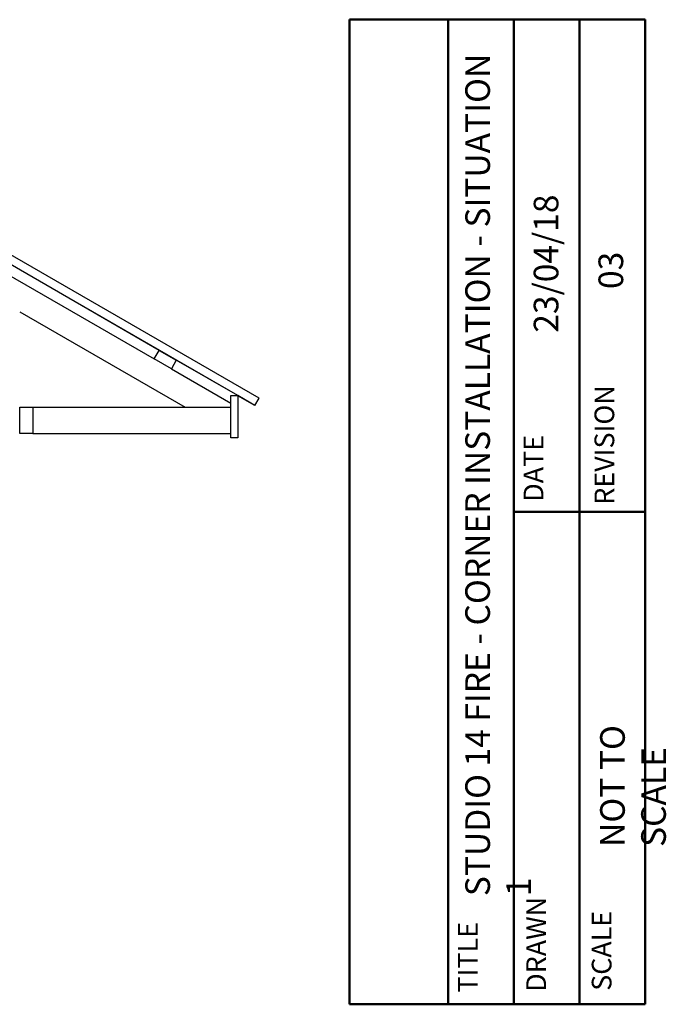
# Model space of a CAD drawing. Units: millimetres. Extents: x 110 to 10120, y -35 to 7176.
# Drawn here: x 7824 to 10120, y 350 to 3850 of the extents above; entities that cross this region are included whole.
import ezdxf

# ---------------------------------------------------------------- set-up
doc = ezdxf.new("R2010")
doc.units = ezdxf.units.MM
doc.header["$LTSCALE"] = 35
for name, color, linetype, lineweight in [('Sketch Geometry(ISO)', 7, 'Continuous', 50), ('Symbols(ISO)', 7, 'Continuous', 25), ('Visible Edges(ISO)', 7, 'Continuous', 25)]:
    doc.layers.add(name, color=color, linetype=linetype, lineweight=lineweight)
doc.styles.add('Warmington', font='ARIALN.TTF')

# ---------------------------------------------------------------- blocks, each defined once
blk = doc.blocks.new('Title Blocks Architect Template')
at = {"layer": 'Sketch Geometry(ISO)'}
for p, q in [((258.96, 7.78), (258.96, 107.78)), ((258.96, 107.78), (288.96, 107.78)), ((268.96, 107.78), (268.96, 7.78)), ((275.63, 107.78), (275.63, 7.78)), ((282.3, 107.78), (282.3, 7.78)), ((288.96, 107.78), (288.96, 7.78)), ((275.63, 57.78), (288.96, 57.78)), ((288.96, 7.78), (258.96, 7.78))]:
    blk.add_line(p, q, dxfattribs=at)
at = {"layer": 'Symbols(ISO)', "color": 7, "char_height": 2, "attachment_point": 1, "rotation": 90, "style": 'Warmington'}
for s, insert in [('\\fArial Narrow|b1|i0;\\H2.0000;REVISION', (283.82, 58.52)), ('\\fArial Narrow|b1|i0;\\H2.0000;DATE', (276.63, 58.82)), ('\\fArial Narrow|b1|i0;\\H2.0000;DRAWN', (276.9, 9.05)), ('\\fArial Narrow|b1|i0;\\H2.0000;SCALE', (283.54, 9.15)), ('\\fArial Narrow|b1|i0;\\H2.0000;TITLE', (269.97, 8.98))]:
    blk.add_mtext(s, dxfattribs=dict(at, insert=insert))

msp = doc.modelspace()

# ---------------------------------------------------------------- linework, layer by layer
at = {"layer": 'Visible Edges(ISO)'}
for p, q in [((8674.3, 2504.9), (7463.5, 3203.9)), ((8598.4, 2513.6), (7463.5, 3168.8)), ((8319, 2674.5), (7695.5, 3034.5)), ((7678, 3004.2), (8301.5, 2644.2)), ((7823.5, 2811.6), (8410.7, 2472.6)), ((8301.5, 2644.2), (8319, 2674.5)), ((8319, 2674.5), (8379.6, 2639.5)), ((8362.1, 2609.2), (8301.5, 2644.2)), ((8379.6, 2639.5), (8362.1, 2609.2)), ((8597.7, 2513.6), (8379.6, 2639.5)), ((8362.1, 2609.2), (8573.5, 2487.2)), ((8573.5, 2363.6), (8573.5, 2513.6)), ((8573.5, 2513.6), (8598.5, 2513.6)), ((8598.5, 2513.6), (8598.5, 2363.6)), ((8659.1, 2478.6), (8598.5, 2513.6)), ((8658.9, 2478.3), (8598.5, 2513.1)), ((8659.1, 2478.6), (8674.2, 2504.6)), ((8674.3, 2504.9), (8674.2, 2504.6)), ((7823.5, 2472.6), (7870.5, 2472.6)), ((7823.5, 2378.6), (7823.5, 2472.6)), ((7870.5, 2472.6), (8573.5, 2472.6)), ((7870.5, 2472.6), (7870.5, 2378.6)), ((8658.9, 2478.3), (8659.1, 2478.6)), ((7870.5, 2378.6), (7823.5, 2378.6)), ((7870.5, 2378.6), (8573.5, 2378.6)), ((8598.5, 2363.6), (8573.5, 2363.6))]:
    msp.add_line(p, q, dxfattribs=at)

# ---------------------------------------------------------------- block references
at = {"xscale": 35, "yscale": 35, "zscale": 35}
msp.add_blockref('Title Blocks Architect Template', (-68.7, 77.8), dxfattribs=at)

# ---------------------------------------------------------------- texts
at = {"layer": 'Symbols(ISO)', "color": 7, "char_height": 87.5, "attachment_point": 1, "rotation": 90, "style": 'Warmington'}
for s, insert, width in [('{\\fArial Narrow|b0|i0;STUDIO 14 FIRE - CORNER INSTALLATION - SITUATION 1}', (9406, 734.3), 3042.655), ('{\\fArial Narrow|b0|i0;23/04/18}', (9649.1, 2737.4), 416.902), ('{\\fArial Narrow|b0|i0;NOT TO SCALE}', (9885, 909.4), 735.135)]:
    msp.add_mtext(s, dxfattribs=dict(at, insert=insert, width=width))
at = {"layer": 'Symbols(ISO)', "color": 7, "insert": (9879.2, 2892.6), "char_height": 87.5, "attachment_point": 1, "rotation": 90, "style": 'Warmington'}
msp.add_mtext('{\\fArial Narrow|b0|i0;03}', dxfattribs=at)

doc.saveas('drawing.dxf')
